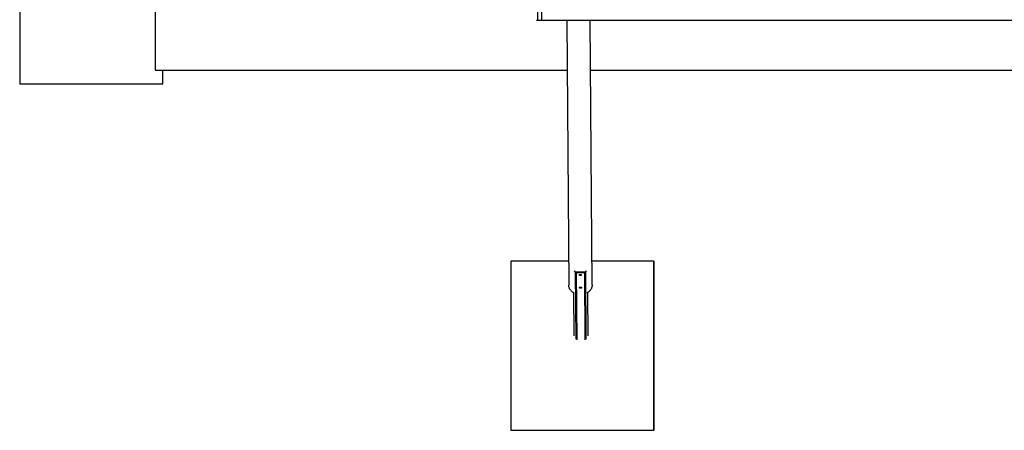
# Model space of a CAD drawing. Units: millimetres. Extents: x -672 to 1129, y -457 to 456.
# Drawn here: x -671 to 86, y -457 to -141 of the extents above; entities that cross this region are included whole.
import ezdxf

# ---------------------------------------------------------------- set-up
doc = ezdxf.new("R2010")
doc.units = ezdxf.units.MM

msp = doc.modelspace()

# ---------------------------------------------------------------- linework, layer by layer
at = {"color": 7, "linetype": 'Continuous', "lineweight": 25}
for p, q in [((-670.6, -60.4), (-670.6, -190.4)), ((-269.51, -125.09), (-269.51, -141.65)), ((-566.38, -129.64), (-566.38, -180)), ((-272.57, -141.65), (-269.51, -141.65)), ((-269.51, -141.55), (156.86, -141.55)), ((-249.96, -141.55), (-248.48, -345.11)), ((-230.48, -344.98), (-231.96, -141.55)), ((-566.38, -180), (-249.68, -180)), ((-560.6, -190.4), (-560.6, -180)), ((-560.6, -190.4), (-560.6, -180)), ((-231.68, -180), (135.32, -180)), ((-670.6, -190.4), (-560.6, -190.4)), ((-292.95, -326.71), (-292.95, -456.71)), ((-248.61, -326.71), (-292.95, -326.71)), ((-182.95, -326.71), (-230.61, -326.71)), ((-182.95, -456.71), (-182.95, -326.71)), ((-182.95, -326.71), (-182.95, -456.71)), ((-182.95, -326.71), (-182.95, -456.71)), ((-244.32, -334.22), (-243.51, -335.21)), ((-243.2, -335.14), (-243.74, -334.48)), ((-236.32, -335.28), (-242.78, -335.32)), ((-242.67, -335.57), (-236.43, -335.52)), ((-240.24, -337.04), (-238.84, -337.03)), ((-240.23, -337.84), (-240.24, -337.04)), ((-240.24, -337.59), (-238.84, -337.58)), ((-238.83, -337.82), (-240.23, -337.84)), ((-238.84, -337.03), (-238.83, -337.82)), ((-235.38, -334.42), (-235.91, -335.09)), ((-235.6, -335.15), (-234.8, -334.15)), ((-240.17, -346.75), (-238.77, -346.74)), ((-240.16, -347.55), (-240.17, -346.75)), ((-240.17, -347.3), (-238.77, -347.29)), ((-238.76, -347.54), (-240.16, -347.55)), ((-238.77, -346.74), (-238.76, -347.54)), ((-244.75, -351.05), (-244.51, -384.19)), ((-234.13, -350.97), (-233.89, -384.11)), ((-292.95, -456.71), (-182.95, -456.71))]:
    msp.add_line(p, q, dxfattribs=at)
at = {"color": 8, "linetype": 'Continuous', "lineweight": 25}
for p, q in [((-272.57, -124.37), (-272.57, -141.65)), ((-244.32, -334.22), (-244.32, -334.22)), ((-243.51, -335.21), (-243.14, -386.67)), ((-242.67, -335.57), (-242.3, -387.21)), ((-236.43, -335.52), (-236.05, -387.17)), ((-235.6, -335.15), (-235.22, -386.61)), ((-234.8, -334.15), (-234.8, -334.15))]:
    msp.add_line(p, q, dxfattribs=at)
at = {"color": 7, "linetype": 'Continuous', "lineweight": 25, "flags": 128}
for points in [[(-244.2, -351.35), (-244.65, -351.11), (-245.1, -350.83), (-245.53, -350.53), (-245.94, -350.21), (-246.32, -349.87), (-246.67, -349.51), (-247, -349.13), (-247.29, -348.73), (-247.56, -348.33), (-247.79, -347.9), (-247.99, -347.47), (-248.16, -347.03), (-248.29, -346.58), (-248.39, -346.12), (-248.45, -345.66), (-248.48, -345.19), (-248.48, -345.11)], [(-230.48, -344.98), (-230.49, -345.37), (-230.54, -345.83), (-230.61, -346.29), (-230.73, -346.74), (-230.88, -347.19), (-231.06, -347.63), (-231.27, -348.06), (-231.52, -348.48), (-231.8, -348.88), (-232.11, -349.27), (-232.45, -349.64), (-232.82, -350), (-233.21, -350.33), (-233.63, -350.65), (-234.07, -350.94), (-234.53, -351.21), (-234.68, -351.28)]]:
    msp.add_lwpolyline(points, dxfattribs=at)
at = {"color": 7, "linetype": 'Continuous', "lineweight": 25}
for centre, radius, start, end in [((-272.57, -140.85), 0.8, 205.01689, 270), ((-242.71, -334.5), 1.07, 221.37851, 271.82406), ((-242.8, -334.79), 0.535, 221.37851, 271.82406), ((-236.41, -334.45), 1.07, 269.00631, 319.45185), ((-236.31, -334.74), 0.535, 269.00631, 319.45185)]:
    msp.add_arc(centre, radius, start, end, dxfattribs=at)

doc.saveas('drawing.dxf')
